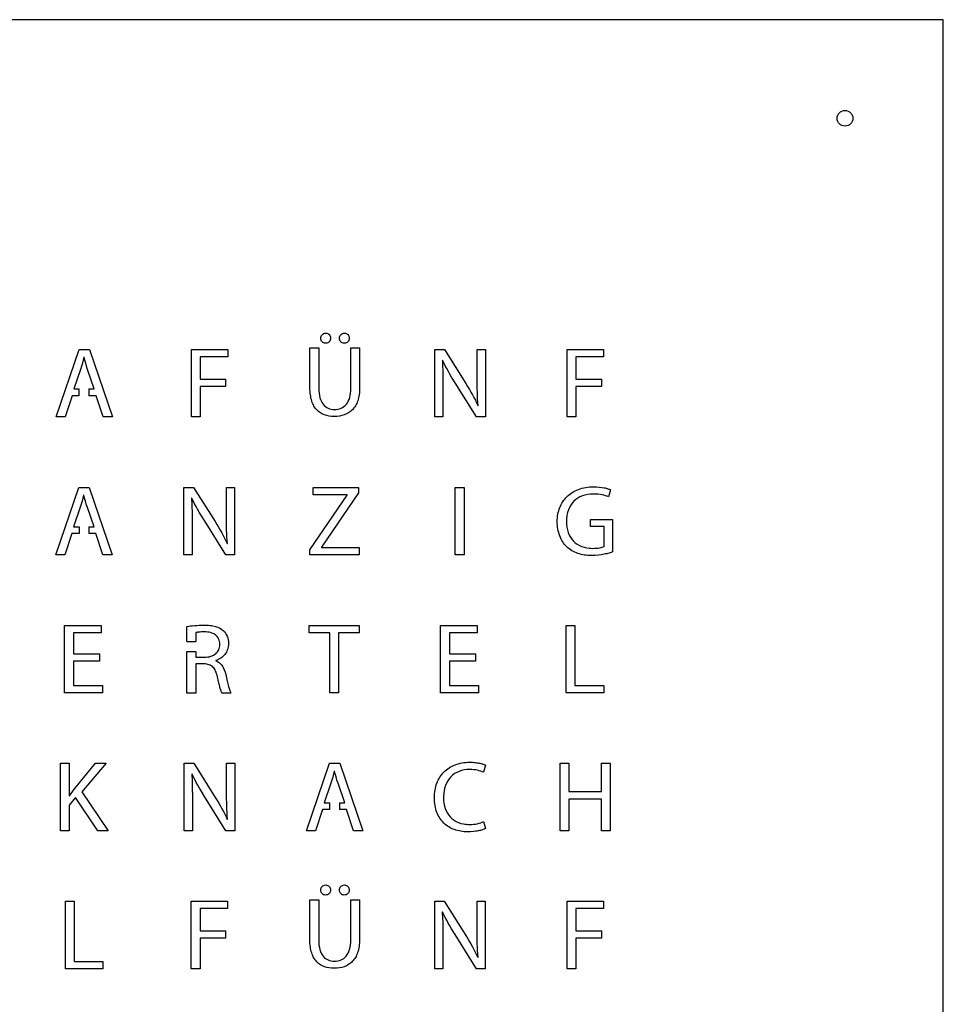
# Model space of a CAD drawing. Units: metres. Extents: x -134 to 366, y 1 to 501.
# Drawn here: x 132 to 366, y 251 to 501 of the extents above; entities that cross this region are included whole.
import ezdxf

# ---------------------------------------------------------------- set-up
doc = ezdxf.new("R2010")
doc.units = ezdxf.units.M
doc.layers.get('0').update_dxf_attribs({"linetype": 'CONTINUOUS'})

msp = doc.modelspace()

# ---------------------------------------------------------------- linework, layer by layer
for p, q in [((146.691059, 407.253455), (146.692622, 405.525977)), ((149.19106, 407.253455), (149.192623, 405.525977)), ((146.740112, 372.228461), (146.741676, 370.500952)), ((149.240113, 372.228461), (149.241677, 370.500952)), ((174.132268, 343.115028), (176.339772, 343.117027)), ((174.132268, 340.615027), (176.339772, 340.617026)), ((210.343314, 302.175971), (210.344878, 300.448462)), ((212.843315, 302.175971), (212.844879, 300.448462))]:
    msp.add_line(p, q)
at = {"color": 7}
for points in [[(366.212254, 500.995948), (-133.787715, 500.995948), (-133.787715, 0.995988), (366.212254, 0.995988)], [(208.12476, 420.128455), (208.149769, 420.378455), (208.219761, 420.615973), (208.332265, 420.83097), (208.479771, 421.020972), (208.664769, 421.178473), (208.87476, 421.295966), (209.112263, 421.370978), (209.369771, 421.398474), (209.627263, 421.37345), (209.859761, 421.300971), (210.069768, 421.183478), (210.247258, 421.030951), (210.392262, 420.843451), (210.49976, 420.628455), (210.567265, 420.388465), (210.589772, 420.128455), (210.567265, 419.868476), (210.502263, 419.625952), (210.397267, 419.405951), (210.252263, 419.215949), (210.074772, 419.055976), (209.859761, 418.93595), (209.617268, 418.860968), (209.344761, 418.833472), (209.087269, 418.860968), (208.854771, 418.93595), (208.647267, 419.055976), (208.467259, 419.215949), (208.324772, 419.405951), (208.214772, 419.625952), (208.147267, 419.868476)], [(212.852269, 420.128455), (212.877263, 420.378455), (212.94727, 420.615973), (213.059758, 420.83097), (213.209767, 421.020972), (213.397267, 421.178473), (213.612263, 421.295966), (213.854771, 421.370978), (214.122258, 421.398474), (214.377263, 421.37345), (214.612263, 421.300971), (214.819768, 421.183478), (214.997258, 421.030951), (215.142262, 420.843451), (215.24976, 420.628455), (215.317265, 420.388465), (215.339772, 420.128455), (215.317265, 419.868476), (215.252263, 419.625952), (215.144765, 419.405951), (214.99976, 419.215949), (214.817265, 419.055976), (214.599766, 418.93595), (214.349766, 418.860968), (214.069768, 418.833472), (213.814763, 418.860968), (213.579762, 418.93595), (213.372258, 419.055976), (213.194768, 419.215949), (213.049763, 419.405951), (212.942265, 419.625952), (212.87476, 419.868476)], [(207.592259, 417.638465), (207.592259, 407.478461), (207.612263, 406.788459), (207.669758, 406.150977), (207.76476, 405.56095), (207.894765, 405.020972), (208.057271, 404.528449), (208.252263, 404.083472), (208.477269, 403.68595), (208.729771, 403.333472), (209.00977, 403.023474), (209.314763, 402.75846), (209.642262, 402.535956), (209.992268, 402.355963), (210.362263, 402.218451), (210.752263, 402.120978), (211.157261, 402.063452), (211.579762, 402.043463), (212.042271, 402.063452), (212.479771, 402.12345), (212.897267, 402.223456), (213.292271, 402.363471), (213.659764, 402.545966), (214.004765, 402.770972), (214.319768, 403.038459), (214.607258, 403.350959), (214.864766, 403.70597), (215.092259, 404.105963), (215.287266, 404.550971), (215.449772, 405.043463), (215.57726, 405.58097), (215.672261, 406.165961), (215.727269, 406.798468), (215.747258, 407.478461), (215.747258, 417.638465), (217.982258, 417.638465), (217.982258, 407.630957), (217.974766, 407.145972), (217.949772, 406.680976), (217.909764, 406.233466), (217.854771, 405.803473), (217.787266, 405.390967), (217.70226, 404.995978), (217.604771, 404.618476), (217.492268, 404.25846), (217.364766, 403.913459), (217.227269, 403.585974), (217.074772, 403.275977), (216.909764, 402.980963), (216.734761, 402.703467), (216.544758, 402.440955), (216.344761, 402.193457), (216.13477, 401.963477), (215.912266, 401.74845), (215.679768, 401.545966), (215.43726, 401.360968), (215.184758, 401.190955), (214.649769, 400.89347), (214.082265, 400.653449), (213.479771, 400.470954), (212.847264, 400.340949), (212.189763, 400.263465), (211.504765, 400.238471), (210.857258, 400.260962), (210.234761, 400.333472), (209.63477, 400.45597), (209.064763, 400.630957), (208.524769, 400.860968), (208.019765, 401.145972), (207.779759, 401.31095), (207.549763, 401.490973), (207.32726, 401.68595), (207.117268, 401.895972), (206.914769, 402.12345), (206.724766, 402.363471), (206.547261, 402.620978), (206.377263, 402.895972), (206.222264, 403.18595), (206.07726, 403.495978), (205.944768, 403.818457), (205.824772, 404.160956), (205.717259, 404.520972), (205.62476, 404.898474), (205.544758, 405.295966), (205.477269, 405.710974), (205.424763, 406.14347), (205.387272, 406.593451), (205.364766, 407.065955), (205.357258, 407.555976), (205.357258, 417.638465)], [(175.252263, 417.263465), (184.472264, 417.263465), (184.472264, 415.408454), (177.487263, 415.408454), (177.487263, 409.718451), (183.939763, 409.718451), (183.939763, 407.888465), (177.487263, 407.888465), (177.487263, 400.140967), (175.252263, 400.140967)], [(237.049763, 400.140967), (237.049763, 417.263465), (239.489758, 417.263465), (244.949757, 408.600959), (245.404759, 407.858466), (245.839764, 407.130957), (246.254758, 406.420966), (246.647259, 405.723456), (247.017262, 405.038459), (247.367261, 404.363471), (247.69476, 403.698462), (247.99976, 403.038459), (248.074757, 403.063452), (248.004758, 403.913459), (247.949757, 404.750952), (247.904759, 405.590949), (247.872258, 406.438452), (247.847264, 407.303473), (247.832257, 408.19596), (247.822262, 409.125952), (247.81976, 410.098456), (247.81976, 417.263465), (249.904759, 417.263465), (249.904759, 400.140967), (247.667264, 400.140967), (242.232258, 408.828467), (241.349759, 410.263465), (240.924763, 410.985968), (240.512257, 411.70597), (240.114758, 412.423468), (239.739758, 413.135962), (239.384762, 413.843451), (239.057263, 414.543463), (238.982258, 414.51847), (239.057263, 412.905951), (239.084759, 412.085974), (239.104764, 411.245978), (239.117261, 410.37345), (239.127263, 409.458472), (239.129758, 408.980963), (239.129758, 408.490973), (239.13226, 407.983466), (239.13226, 407.458472), (239.13226, 400.140967)], [(270.674763, 417.263465), (279.894757, 417.263465), (279.894757, 415.408454), (272.909756, 415.408454), (272.909756, 409.718451), (279.362263, 409.718451), (279.362263, 407.888465), (272.909756, 407.888465), (272.909756, 400.140967), (270.674763, 400.140967)], [(173.367268, 365.115973), (173.367268, 382.235968), (175.807271, 382.235968), (181.267262, 373.573462), (181.722264, 372.83097), (182.157261, 372.105963), (182.57227, 371.39347), (182.962269, 370.698462), (183.332265, 370.013465), (183.682271, 369.338477), (184.00977, 368.670966), (184.317265, 368.010962), (184.392262, 368.035956), (184.32227, 368.885962), (184.267262, 369.725959), (184.222264, 370.563452), (184.189763, 371.413459), (184.164769, 372.278479), (184.149769, 373.170966), (184.13976, 374.098456), (184.137272, 375.073462), (184.137272, 382.235968), (186.222264, 382.235968), (186.222264, 365.115973), (183.984761, 365.115973), (178.549763, 373.803473), (177.667271, 375.238471), (177.239766, 375.960974), (176.82726, 376.680976), (176.432271, 377.398474), (176.057271, 378.110968), (175.70226, 378.818457), (175.37476, 379.51847), (175.297261, 379.493476), (175.37476, 377.878455), (175.402272, 377.06095), (175.422261, 376.218451), (175.434773, 375.345954), (175.444768, 374.430976), (175.44727, 373.953467), (175.449772, 373.463477), (175.449772, 372.95597), (175.449772, 372.430976), (175.449772, 365.115973)], [(205.347264, 366.410956), (214.82227, 380.305976), (214.82227, 380.38346), (206.159764, 380.38346), (206.159764, 382.235968), (217.717259, 382.235968), (217.717259, 380.890967), (208.267262, 367.045966), (208.267262, 366.970954), (217.844761, 366.970954), (217.844761, 365.115973), (205.347264, 365.115973)], [(244.51476, 365.115973), (242.279759, 365.115973), (242.279759, 382.235968), (244.51476, 382.235968)], [(282.237263, 365.878455), (282.039761, 365.805976), (281.81976, 365.728461), (281.579762, 365.648474), (281.31976, 365.57096), (281.039761, 365.490973), (280.739758, 365.413459), (280.422261, 365.338477), (280.089757, 365.265967), (279.742261, 365.198462), (279.379758, 365.135962), (278.614758, 365.030951), (277.802258, 364.963477), (276.95226, 364.938452), (276.472256, 364.94596), (276.002263, 364.970954), (275.542264, 365.010962), (275.094761, 365.065955), (274.657261, 365.140967), (274.229764, 365.230963), (273.814763, 365.340979), (273.409756, 365.468451), (273.01476, 365.615973), (272.629758, 365.780951), (272.25726, 365.965979), (271.894757, 366.170966), (271.542264, 366.395972), (271.20226, 366.640967), (270.872258, 366.908454), (270.552258, 367.198462), (270.282261, 367.475959), (270.027257, 367.770972), (269.784764, 368.085974), (269.557263, 368.420966), (269.344761, 368.770972), (269.149762, 369.138465), (268.969761, 369.520972), (268.804761, 369.920966), (268.659764, 370.333472), (268.532261, 370.760962), (268.422261, 371.200965), (268.329762, 371.653479), (268.259762, 372.118476), (268.207257, 372.593451), (268.174763, 373.078467), (268.164761, 373.573462), (268.174763, 374.048468), (268.204762, 374.513465), (268.25726, 374.970954), (268.32726, 375.418463), (268.417264, 375.858466), (268.527257, 376.285956), (268.657261, 376.703467), (268.807263, 377.108466), (268.972264, 377.503455), (269.159764, 377.885962), (269.362263, 378.25846), (269.584759, 378.615973), (269.824757, 378.958472), (270.082257, 379.290961), (270.357258, 379.605963), (270.647259, 379.908454), (270.957257, 380.19596), (271.282261, 380.468451), (271.622258, 380.723456), (271.979764, 380.963477), (272.352261, 381.18595), (272.742261, 381.390967), (273.147259, 381.58097), (273.567258, 381.750952), (273.99976, 381.900977), (274.449757, 382.035956), (274.912259, 382.148474), (275.38976, 382.243476), (275.88226, 382.315955), (276.387257, 382.368476), (276.907261, 382.400977), (277.43726, 382.413459), (278.159756, 382.39347), (278.839757, 382.340979), (279.472256, 382.25846), (280.049763, 382.153479), (280.317258, 382.095954), (280.56976, 382.033454), (280.807263, 381.965979), (281.027257, 381.900977), (281.229764, 381.83097), (281.414761, 381.763465), (281.582257, 381.693457), (281.729764, 381.625952), (281.169758, 379.823462), (280.814763, 379.978461), (280.434758, 380.120978), (280.024762, 380.245978), (279.582257, 380.353461), (279.099759, 380.440955), (278.57726, 380.505957), (278.004758, 380.545966), (277.384762, 380.56095), (276.99976, 380.553473), (276.622258, 380.530951), (275.892262, 380.440955), (275.20226, 380.293463), (274.552258, 380.088477), (273.942258, 379.828467), (273.37476, 379.513465), (272.854764, 379.145972), (272.379758, 378.728461), (271.954762, 378.25846), (271.579762, 377.740973), (271.25726, 377.173468), (270.989758, 376.563452), (270.777257, 375.905951), (270.69476, 375.558478), (270.62476, 375.203467), (270.56976, 374.835974), (270.532261, 374.460974), (270.50726, 374.073462), (270.49976, 373.675971), (270.50726, 373.273474), (270.529759, 372.88346), (270.619763, 372.13346), (270.76476, 371.425971), (270.967259, 370.763465), (271.224759, 370.148474), (271.532261, 369.58097), (271.88976, 369.06095), (272.297261, 368.593451), (272.752263, 368.173468), (273.252263, 367.805976), (273.794758, 367.493476), (274.379758, 367.233466), (275.004758, 367.030951), (275.669758, 366.88346), (276.369763, 366.795966), (276.734761, 366.773474), (277.104764, 366.765967), (277.627263, 366.775977), (278.104764, 366.800971), (278.539761, 366.843451), (278.932263, 366.900977), (279.279759, 366.968451), (279.582257, 367.045966), (279.839757, 367.130957), (280.052258, 367.223456), (280.052258, 372.33097), (276.597256, 372.33097), (276.597256, 374.108466), (282.237263, 374.108466)], [(151.914769, 338.115973), (145.284764, 338.115973), (145.284764, 331.943457), (152.70226, 331.943457), (152.70226, 330.088477), (143.049763, 330.088477), (143.049763, 347.210974), (152.32227, 347.210974), (152.32227, 345.355963), (145.284764, 345.355963), (145.284764, 339.94596), (151.914769, 339.94596)], [(210.404759, 345.33097), (205.19727, 345.33097), (205.19727, 347.210974), (217.87476, 347.210974), (217.87476, 345.33097), (212.642262, 345.33097), (212.642262, 330.088477), (210.404759, 330.088477)], [(247.404759, 338.115973), (240.777264, 338.115973), (240.777264, 331.943457), (248.192258, 331.943457), (248.192258, 330.088477), (238.539761, 330.088477), (238.539761, 347.210974), (247.81226, 347.210974), (247.81226, 345.355963), (240.777264, 345.355963), (240.777264, 339.94596), (247.404759, 339.94596)], [(270.422261, 347.210974), (272.657261, 347.210974), (272.657261, 331.943457), (279.972256, 331.943457), (279.972256, 330.088477), (270.422261, 330.088477)], [(141.989766, 312.183478), (144.199772, 312.183478), (144.199772, 303.928473), (144.277272, 303.928473), (144.619771, 304.413459), (144.959767, 304.880957), (145.294774, 305.328467), (145.622273, 305.75846), (150.854771, 312.183478), (153.599766, 312.183478), (147.399769, 304.918463), (154.082265, 295.063452), (151.464772, 295.063452), (145.852269, 303.470954), (144.199772, 301.590979), (144.199772, 295.063452), (141.989766, 295.063452)], [(173.414769, 295.063452), (173.414769, 312.183478), (175.854771, 312.183478), (181.314763, 303.520972), (181.769765, 302.778479), (182.204762, 302.053473), (182.619771, 301.340979), (183.012272, 300.645972), (183.382268, 299.960974), (183.732258, 299.285956), (184.059773, 298.618476), (184.364766, 297.958472), (184.439763, 297.983466), (184.369771, 298.833472), (184.314763, 299.673468), (184.269765, 300.510962), (184.237263, 301.360968), (184.212269, 302.225959), (184.19727, 303.118476), (184.18726, 304.045966), (184.184773, 305.020972), (184.184773, 312.183478), (186.269765, 312.183478), (186.269765, 295.063452), (184.034764, 295.063452), (178.597264, 303.750952), (177.717259, 305.185981), (177.289769, 305.908454), (176.877263, 306.628455), (176.482258, 307.345954), (176.104771, 308.058478), (175.74976, 308.765967), (175.422261, 309.465979), (175.347264, 309.440955), (175.424763, 307.825965), (175.449772, 307.00846), (175.469761, 306.165961), (175.484761, 305.293463), (175.492268, 304.378455), (175.497273, 303.900977), (175.497273, 303.410956), (175.49976, 302.903479), (175.49976, 302.378455), (175.49976, 295.063452)], [(249.909764, 295.595954), (249.752263, 295.520972), (249.574757, 295.44596), (249.377263, 295.370978), (249.164761, 295.298468), (248.932263, 295.228461), (248.682263, 295.160956), (248.414761, 295.098456), (248.134762, 295.038459), (247.837262, 294.983466), (247.524762, 294.933478), (246.862263, 294.853461), (246.147259, 294.800971), (245.387257, 294.783454), (244.93726, 294.793463), (244.497258, 294.818457), (244.064763, 294.863471), (243.63976, 294.925971), (243.222264, 295.005957), (242.817258, 295.100959), (242.419758, 295.215979), (242.032261, 295.348456), (241.657261, 295.495978), (241.292264, 295.663459), (240.939763, 295.845954), (240.597264, 296.045966), (240.269765, 296.260962), (239.95226, 296.495978), (239.649762, 296.745978), (239.359761, 297.010962), (239.084759, 297.295966), (238.824757, 297.595954), (238.579762, 297.910956), (238.349759, 298.243476), (238.137257, 298.590979), (237.93726, 298.95597), (237.757268, 299.338477), (237.594761, 299.733466), (237.44727, 300.145972), (237.319768, 300.575965), (237.209767, 301.01847), (237.119771, 301.478461), (237.047261, 301.953467), (236.997258, 302.443457), (236.967259, 302.950965), (236.954762, 303.470954), (236.964772, 303.970954), (236.997258, 304.458472), (237.049763, 304.935981), (237.122258, 305.403479), (237.212269, 305.858466), (237.324757, 306.300971), (237.454762, 306.730963), (237.604771, 307.148474), (237.772267, 307.550971), (237.959767, 307.943457), (238.162266, 308.32096), (238.384762, 308.683478), (238.622258, 309.030951), (238.877263, 309.365973), (239.147259, 309.683478), (239.434758, 309.985968), (239.737263, 310.273474), (240.054761, 310.545966), (240.387257, 310.800971), (240.734761, 311.038459), (241.094761, 311.25846), (241.469761, 311.463477), (241.857258, 311.648474), (242.259762, 311.815955), (242.672261, 311.965979), (243.099759, 312.095954), (243.537259, 312.20597), (243.987263, 312.298468), (244.447262, 312.370978), (244.919758, 312.420966), (245.402264, 312.453467), (245.894757, 312.463477), (246.282261, 312.458472), (246.652264, 312.443457), (247.002263, 312.418463), (247.337262, 312.388465), (247.654759, 312.348456), (247.954762, 312.303473), (248.234761, 312.250952), (248.49976, 312.19596), (248.744763, 312.138465), (248.972264, 312.075965), (249.182263, 312.013465), (249.37476, 311.948462), (249.547261, 311.88346), (249.704762, 311.82096), (249.839764, 311.760962), (249.959759, 311.700965), (249.399762, 309.898474), (249.07726, 310.045966), (248.722264, 310.180976), (248.332257, 310.300971), (247.914761, 310.405951), (247.467259, 310.490973), (246.994763, 310.553473), (246.494763, 310.593451), (245.972264, 310.608466), (245.599759, 310.600959), (245.234761, 310.578467), (244.532261, 310.488471), (243.864758, 310.340979), (243.234761, 310.138465), (242.642262, 309.875952), (242.092259, 309.560981), (241.587262, 309.188452), (241.12476, 308.763465), (240.709759, 308.285956), (240.344761, 307.75846), (240.029759, 307.178473), (239.769765, 306.548468), (239.56226, 305.868476), (239.412259, 305.14347), (239.359761, 304.760962), (239.31976, 304.368476), (239.297261, 303.963477), (239.289761, 303.548468), (239.317258, 302.775977), (239.402264, 302.040961), (239.539761, 301.345954), (239.732258, 300.693457), (239.977261, 300.083472), (240.272259, 299.515967), (240.619763, 298.995978), (241.01476, 298.523474), (241.459759, 298.100959), (241.95226, 297.730963), (242.489758, 297.410956), (243.074757, 297.145972), (243.70226, 296.938452), (244.37476, 296.785956), (244.727261, 296.733466), (245.089764, 296.693457), (245.462262, 296.670966), (245.844761, 296.663459), (246.357258, 296.675971), (246.867261, 296.713477), (247.362263, 296.775977), (247.842259, 296.858466), (248.299763, 296.960974), (248.727261, 297.08097), (249.122258, 297.220954), (249.477261, 297.375952)], [(271.122258, 312.183478), (271.122258, 305.020972), (279.404759, 305.020972), (279.404759, 312.183478), (281.63976, 312.183478), (281.63976, 295.063452), (279.404759, 295.063452), (279.404759, 303.090979), (271.122258, 303.090979), (271.122258, 295.063452), (268.887257, 295.063452), (268.887257, 312.183478)], [(208.107258, 280.023474), (208.132268, 280.275977), (208.20226, 280.510962), (208.314763, 280.728461), (208.462269, 280.915961), (208.647267, 281.073462), (208.857258, 281.190955), (209.094761, 281.265967), (209.352269, 281.293463), (209.609761, 281.26847), (209.842259, 281.19596), (210.052266, 281.078467), (210.229771, 280.925971), (210.37476, 280.738471), (210.482258, 280.523474), (210.549763, 280.283454), (210.57227, 280.023474), (210.549763, 279.763465), (210.484761, 279.520972), (210.379765, 279.300971), (210.234761, 279.110968), (210.057271, 278.950965), (209.842259, 278.83097), (209.599766, 278.755957), (209.32726, 278.728461), (209.069768, 278.755957), (208.837269, 278.83097), (208.629765, 278.950965), (208.449772, 279.110968), (208.307271, 279.300971), (208.19727, 279.520972), (208.129765, 279.763465)], [(212.832265, 280.023474), (212.857258, 280.275977), (212.927266, 280.510962), (213.039769, 280.728461), (213.189763, 280.915961), (213.377263, 281.073462), (213.592259, 281.190955), (213.834767, 281.265967), (214.102269, 281.293463), (214.359761, 281.26847), (214.592259, 281.19596), (214.802266, 281.078467), (214.979771, 280.925971), (215.12476, 280.738471), (215.232258, 280.523474), (215.299763, 280.283454), (215.32227, 280.023474), (215.299763, 279.763465), (215.234761, 279.520972), (215.127263, 279.300971), (214.982258, 279.110968), (214.799763, 278.950965), (214.582265, 278.83097), (214.332265, 278.755957), (214.052266, 278.728461), (213.794758, 278.755957), (213.56226, 278.83097), (213.352269, 278.950965), (213.174763, 279.110968), (213.029759, 279.300971), (212.922261, 279.520972), (212.854771, 279.763465)], [(207.574772, 277.535956), (207.574772, 267.373481), (207.594761, 266.683478), (207.652272, 266.045966), (207.747258, 265.45597), (207.877263, 264.915961), (208.039769, 264.423468), (208.234761, 263.978461), (208.459767, 263.58097), (208.712269, 263.228461), (208.992268, 262.918463), (209.297261, 262.653479), (209.62476, 262.430976), (209.974766, 262.250952), (210.344761, 262.113471), (210.734761, 262.015967), (211.13976, 261.958472), (211.56226, 261.938452), (212.024769, 261.958472), (212.462269, 262.01847), (212.879765, 262.118476), (213.274769, 262.25846), (213.642262, 262.440955), (213.987263, 262.665961), (214.302266, 262.933478), (214.589772, 263.245978), (214.847264, 263.600959), (215.074772, 264.000952), (215.269765, 264.44596), (215.432271, 264.938452), (215.559758, 265.475959), (215.654759, 266.060981), (215.709767, 266.693457), (215.729771, 267.373481), (215.729771, 277.535956), (217.964772, 277.535956), (217.964772, 267.525977), (217.957265, 267.040961), (217.932271, 266.575965), (217.892262, 266.128455), (217.837269, 265.698462), (217.769765, 265.285956), (217.684758, 264.890967), (217.587269, 264.513465), (217.474766, 264.153479), (217.347264, 263.808478), (217.209767, 263.480963), (217.057271, 263.170966), (216.892262, 262.875952), (216.717259, 262.598456), (216.527272, 262.335974), (216.32726, 262.088477), (216.117268, 261.858466), (215.894765, 261.64347), (215.662266, 261.440955), (215.419758, 261.255957), (215.167271, 261.085974), (214.632268, 260.788459), (214.064763, 260.548468), (213.462269, 260.365973), (212.829762, 260.235968), (212.172261, 260.158454), (211.487263, 260.13346), (210.839772, 260.155982), (210.217259, 260.228461), (209.617268, 260.350959), (209.047261, 260.525977), (208.507268, 260.755957), (207.99976, 261.040961), (207.75977, 261.20597), (207.529759, 261.385962), (207.309758, 261.58097), (207.097264, 261.790961), (206.897267, 262.01847), (206.707265, 262.25846), (206.527272, 262.515967), (206.359761, 262.790961), (206.204762, 263.08097), (206.059758, 263.390967), (205.927266, 263.713477), (205.807271, 264.055976), (205.699772, 264.415961), (205.607258, 264.793463), (205.527272, 265.190955), (205.459767, 265.605963), (205.407261, 266.038459), (205.369771, 266.488471), (205.347264, 266.960974), (205.339772, 267.450965), (205.339772, 277.535956)], [(143.242268, 277.158454), (145.477269, 277.158454), (145.477269, 261.890967), (152.794774, 261.890967), (152.794774, 260.035956), (143.242268, 260.035956)], [(175.224766, 277.158454), (184.444768, 277.158454), (184.444768, 275.303473), (177.459767, 275.303473), (177.459767, 269.613471), (183.912266, 269.613471), (183.912266, 267.785956), (177.459767, 267.785956), (177.459767, 260.035956), (175.224766, 260.035956)], [(237.042271, 260.035956), (237.042271, 277.158454), (239.479764, 277.158454), (244.939763, 268.495978), (245.397259, 267.753455), (245.832257, 267.025977), (246.244763, 266.315955), (246.637257, 265.618476), (247.00726, 264.933478), (247.357258, 264.25846), (247.684758, 263.593482), (247.989758, 262.933478), (248.064763, 262.958472), (247.994763, 263.808478), (247.939763, 264.645972), (247.894757, 265.485968), (247.862263, 266.333472), (247.839764, 267.198462), (247.822262, 268.090979), (247.814763, 269.020972), (247.81226, 269.993476), (247.81226, 277.158454), (249.894757, 277.158454), (249.894757, 260.035956), (247.659764, 260.035956), (242.222264, 268.725959), (241.342259, 270.160956), (240.914761, 270.88346), (240.502263, 271.603461), (240.107258, 272.32096), (239.729764, 273.033454), (239.37476, 273.740973), (239.047261, 274.440955), (238.972264, 274.413459), (239.049763, 272.800971), (239.07726, 271.980963), (239.097264, 271.140967), (239.109761, 270.26847), (239.119763, 269.353461), (239.122258, 268.875952), (239.122258, 268.385962), (239.12476, 267.878455), (239.12476, 267.353461), (239.12476, 260.035956)], [(270.674763, 277.158454), (279.894757, 277.158454), (279.894757, 275.303473), (272.909756, 275.303473), (272.909756, 269.613471), (279.362263, 269.613471), (279.362263, 267.785956), (272.909756, 267.785956), (272.909756, 260.035956), (270.674763, 260.035956)]]:
    msp.add_lwpolyline(points, close=True, dxfattribs=at)
for points in [[(146.692622, 405.525977), (144.954762, 405.525977), (143.177266, 400.140967), (140.892262, 400.140967), (146.734761, 417.263465), (149.37476, 417.263465), (155.217259, 400.140967), (152.854771, 400.140967), (151.027272, 405.525977), (149.192623, 405.525977)], [(149.19106, 407.253455), (150.594761, 407.253455), (148.892262, 412.183478), (148.629765, 413.003455), (148.399769, 413.793463), (148.19727, 414.558478), (148.004765, 415.305976), (147.954762, 415.305976), (147.762272, 414.550971), (147.559773, 413.775977), (147.339772, 412.990973), (147.089772, 412.208472), (145.412266, 407.253455), (146.691059, 407.253455)], [(146.741676, 370.500952), (144.894765, 370.500952), (143.114766, 365.115973), (140.829762, 365.115973), (146.672261, 382.235968), (149.314763, 382.235968), (155.154759, 365.115973), (152.794774, 365.115973), (150.964772, 370.500952), (149.241677, 370.500952)], [(149.240113, 372.228461), (150.532261, 372.228461), (148.829762, 377.155951), (148.567265, 377.975959), (148.337269, 378.765967), (148.13477, 379.530951), (147.942265, 380.280951), (147.88976, 380.280951), (147.69727, 379.525977), (147.497273, 378.750952), (147.277272, 377.965979), (147.027272, 377.180976), (145.349766, 372.228461), (146.740112, 372.228461)], [(174.132268, 343.115028), (174.132268, 346.918463), (174.574772, 346.990973), (175.054768, 347.058478), (175.569768, 347.120978), (176.109761, 347.170966), (176.667271, 347.213477), (177.237263, 347.245978), (178.37476, 347.273474), (178.807271, 347.26847), (179.222264, 347.250952), (179.619771, 347.225959), (179.997273, 347.188452), (180.359761, 347.138465), (180.704762, 347.078467), (181.032261, 347.00846), (181.344761, 346.925971), (181.642262, 346.835974), (181.924763, 346.730963), (182.444768, 346.490973), (182.912266, 346.20597), (183.32726, 345.875952), (183.62476, 345.57096), (183.88976, 345.230963), (184.119771, 344.858466), (184.314763, 344.45597), (184.467259, 344.025977), (184.579762, 343.573462), (184.649769, 343.095954), (184.672261, 342.600959), (184.654759, 342.190955), (184.607258, 341.795966), (184.529759, 341.420966), (184.422261, 341.063452), (184.287266, 340.723456), (184.127263, 340.403479), (183.944768, 340.100959), (183.739766, 339.818457), (183.512272, 339.553473), (183.26476, 339.308478), (183.002263, 339.083472), (182.722264, 338.878455), (182.427266, 338.690955), (182.119771, 338.525977), (181.802266, 338.380957), (181.472264, 338.255957), (181.472264, 338.180976), (181.709767, 338.085974), (181.934773, 337.973456), (182.147267, 337.843451), (182.349766, 337.698462), (182.542271, 337.535956), (182.722264, 337.355963), (182.892262, 337.160956), (183.049763, 336.948462), (183.199772, 336.720954), (183.337269, 336.478461), (183.582265, 335.950965), (183.792271, 335.365973), (183.962269, 334.725959), (184.064763, 334.285956), (184.164769, 333.865973), (184.25977, 333.463477), (184.354771, 333.075965), (184.444768, 332.710974), (184.532261, 332.363471), (184.617268, 332.035956), (184.69727, 331.728461), (184.777272, 331.440955), (184.854771, 331.173468), (184.932271, 330.928473), (185.004765, 330.703467), (185.07726, 330.500952), (185.147267, 330.318457), (185.214772, 330.160956), (185.282261, 330.025977), (182.997273, 330.025977), (182.944768, 330.130957), (182.887272, 330.260962), (182.829762, 330.408454), (182.769765, 330.578467), (182.707265, 330.76847), (182.642262, 330.980963), (182.574772, 331.210974), (182.504765, 331.460974), (182.434773, 331.728461), (182.359761, 332.01847), (182.284764, 332.323462), (182.207265, 332.648474), (182.129765, 332.988471), (182.047261, 333.348456), (181.964772, 333.723456), (181.879765, 334.115973), (181.779759, 334.540961), (181.667271, 334.933478), (181.544758, 335.293463), (181.407261, 335.620978), (181.257268, 335.918463), (181.092259, 336.18595), (180.912266, 336.425971), (180.714772, 336.635962), (180.49976, 336.82096), (180.26476, 336.978461), (180.012272, 337.113471), (179.739766, 337.223456), (179.444768, 337.31095), (179.129765, 337.375952), (178.789769, 337.418463), (178.424763, 337.443457), (176.339772, 337.443457), (176.339772, 330.025977), (174.132268, 330.025977), (174.132268, 340.615027)], [(176.339772, 340.617026), (176.339772, 339.120978), (178.602269, 339.120978), (179.034764, 339.135962), (179.44727, 339.180976), (179.834767, 339.253455), (180.20226, 339.353461), (180.544758, 339.480963), (180.862263, 339.63346), (181.152272, 339.81095), (181.417271, 340.013465), (181.654759, 340.235968), (181.864766, 340.483466), (182.042271, 340.750952), (182.192265, 341.038459), (182.307271, 341.345954), (182.392262, 341.670966), (182.444768, 342.013465), (182.462269, 342.370978), (182.444768, 342.770972), (182.38976, 343.140967), (182.299763, 343.483466), (182.174763, 343.798468), (182.019765, 344.085974), (181.832265, 344.345954), (181.614766, 344.58097), (181.369771, 344.788459), (181.097264, 344.968451), (180.797261, 345.12345), (180.474766, 345.253455), (180.127263, 345.360968), (179.757268, 345.443457), (179.367268, 345.500952), (178.957265, 345.533454), (178.527272, 345.545966), (178.142262, 345.543463), (177.787266, 345.533454), (177.464772, 345.515967), (177.174763, 345.495978), (176.917271, 345.468451), (176.692265, 345.438452), (176.49976, 345.405951), (176.339772, 345.368476), (176.339772, 343.117027)], [(210.344878, 300.448462), (208.549763, 300.448462), (206.772267, 295.063452), (204.487263, 295.063452), (210.329762, 312.183478), (212.969761, 312.183478), (218.81226, 295.063452), (216.45226, 295.063452), (214.622258, 300.448462), (212.844879, 300.448462)], [(212.843315, 302.175971), (214.189763, 302.175971), (212.487263, 307.103461), (212.224766, 307.923468), (211.994771, 308.713477), (211.792271, 309.478461), (211.599766, 310.228461), (211.547261, 310.228461), (211.354771, 309.473456), (211.154759, 308.698462), (210.934758, 307.913459), (210.684758, 307.128455), (209.007268, 302.175971), (210.343314, 302.175971)]]:
    msp.add_lwpolyline(points, dxfattribs=at)
msp.add_circle((341.24514, 475.964404), 2)

doc.saveas('drawing.dxf')
